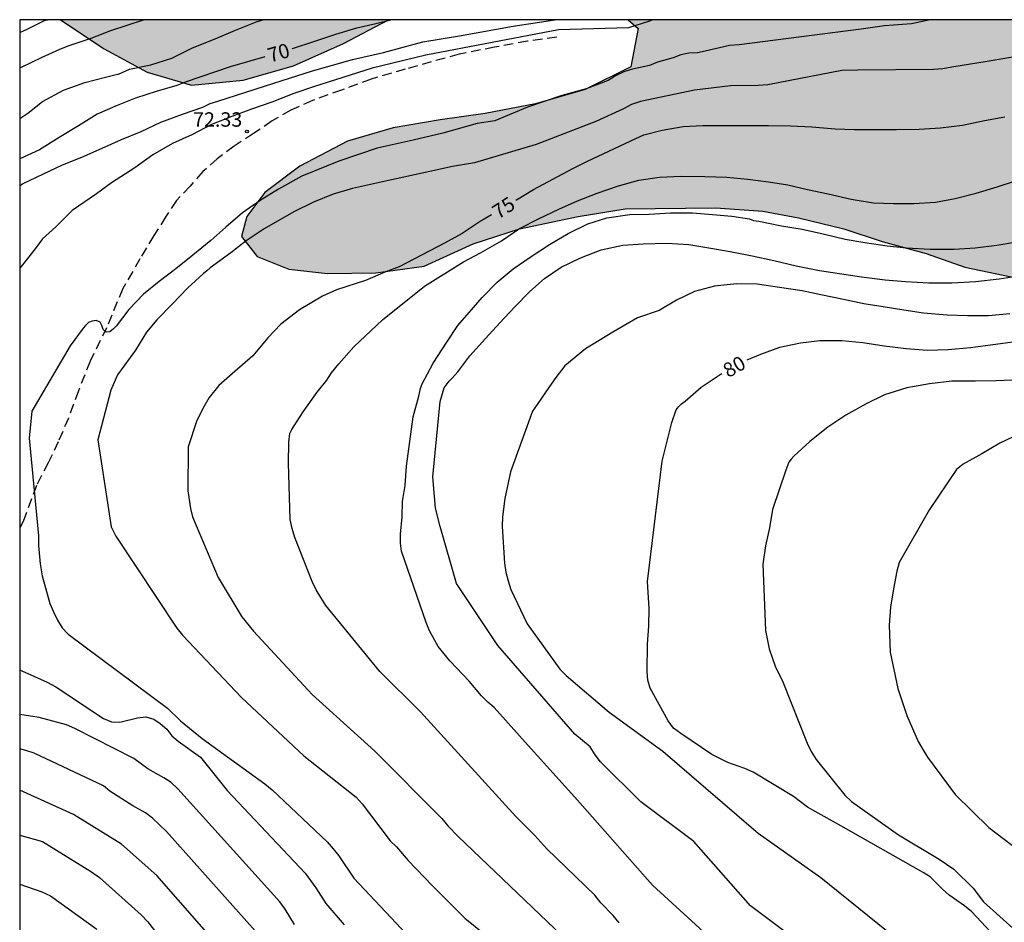
# Model space of a CAD drawing. Units: metres. Extents: x 581694 to 582044, y 4793290 to 4793541.
# Drawn here: x 581694 to 581745, y 4793493 to 4793540 of the extents above; entities that cross this region are included whole.
import ezdxf

# ---------------------------------------------------------------- set-up
doc = ezdxf.new("R2010")
doc.units = ezdxf.units.M
doc.linetypes.add('TRAZOS_NORMALES', pattern=[0.75, 0.5, -0.25])
for name, color, linetype in [('010106', 9, 'Continuous'), ('020104', 34, 'Continuous'), ('020204', 9, 'Continuous'), ('020307', 24, 'Continuous'), ('020308', 9, 'Continuous'), ('060128', 7, 'TRAZOS_NORMALES'), ('100106', 63, 'Continuous'), ('990504', 63, 'Continuous')]:
    doc.layers.add(name, color=color, linetype=linetype)
doc.layers.add('020105', color=24, linetype='Continuous', lineweight=30)
doc.styles.add('ARIAL', font='ARIAL.TTF', dxfattribs={"height": 1})
doc.styles.add('ARIALI', font='ARIALI.TTF', dxfattribs={"height": 1})

# ---------------------------------------------------------------- blocks, each defined once
blk = doc.blocks.new('COTAPU')
blk.add_circle((0, 0), 0.075)

msp = doc.modelspace()

# ---------------------------------------------------------------- hatches: boundary and pattern name
at = {"layer": '990504'}
for points in [[(581713.348, 4793540.258), (581696.279, 4793540.258), (581698.549, 4793538.738), (581700.789, 4793537.518), (581703.099, 4793536.848), (581705.788, 4793537.118), (581708.408, 4793537.848), (581710.998, 4793539.018)], [(581756.007, 4793540.257), (581725.818, 4793540.257), (581726.338, 4793539.807), (581725.958, 4793537.807), (581723.578, 4793536.627), (581720.998, 4793535.887), (581718.378, 4793535.368), (581716.038, 4793535.038), (581713.588, 4793534.628), (581711.208, 4793533.928), (581708.728, 4793532.638), (581706.918, 4793531.268), (581705.968, 4793530.018), (581705.698, 4793528.968), (581706.518, 4793527.928), (581708.158, 4793527.268), (581710.168, 4793527.048), (581712.678, 4793527.088), (581715.208, 4793527.428), (581717.748, 4793528.598), (581720.158, 4793529.368), (581723.218, 4793530.018), (581725.658, 4793530.418), (581730.378, 4793530.467), (581732.828, 4793530.297), (581734.687, 4793529.947), (581737.037, 4793529.367), (581739.027, 4793528.717), (581741.317, 4793528.097), (581743.337, 4793527.377), (581745.747, 4793526.877), (581747.847, 4793526.807), (581749.647, 4793527.187), (581750.867, 4793528.137), (581751.637, 4793529.487), (581752.337, 4793531.037), (581754.227, 4793534.307), (581755.007, 4793536.157), (581755.537, 4793538.017), (581755.967, 4793539.917)]]:
    msp.add_hatch(color=256, dxfattribs=at).paths.add_polyline_path(points)

# ---------------------------------------------------------------- linework, layer by layer
at = {"layer": '010106', "flags": 128}
msp.add_lwpolyline([(581694.153, 4793290.265), (582044.144, 4793290.258), (582044.149, 4793540.25), (581694.159, 4793540.258)], close=True, dxfattribs=at)
at = {"layer": '020104', "flags": 128}
for points, elevation in [([(581694.159, 4793539.598), (581694.539, 4793539.768), (581695.449, 4793540.208), (581695.599, 4793540.258)], 67), ([(581694.159, 4793537.748), (581694.289, 4793537.808), (581695.289, 4793538.288), (581696.249, 4793538.718), (581696.729, 4793538.908), (581697.869, 4793539.298), (581698.899, 4793539.688), (581700.599, 4793540.258)], 68), ([(581694.159, 4793535.118), (581694.569, 4793535.388), (581695.349, 4793536.008), (581696.429, 4793536.598), (581697.539, 4793536.988), (581698.619, 4793537.268), (581699.249, 4793537.428), (581699.299, 4793537.428), (581699.679, 4793537.598), (581699.869, 4793537.688), (581700.979, 4793537.908), (581702.069, 4793538.248), (581703.139, 4793538.798), (581704.319, 4793539.258), (581705.379, 4793539.718), (581706.518, 4793540.158), (581706.828, 4793540.258)], 69), ([(581727.098, 4793540.257), (581726.928, 4793540.187), (581725.838, 4793539.827), (581722.198, 4793539.737), (581715.288, 4793538.408), (581712.498, 4793537.738), (581709.448, 4793536.768), (581708.418, 4793536.408), (581707.278, 4793535.968), (581706.218, 4793535.598), (581705.188, 4793535.218), (581704.138, 4793534.808), (581703.118, 4793534.268), (581702.098, 4793533.808), (581701.088, 4793533.228), (581700.149, 4793532.548), (581698.939, 4793531.768), (581698.149, 4793531.188), (581696.889, 4793530.328), (581696.029, 4793529.468), (581695.339, 4793528.848), (581695.009, 4793528.408), (581694.699, 4793527.998), (581694.159, 4793527.328)], 72), ([(581694.159, 4793531.628), (581694.299, 4793531.708), (581695.399, 4793532.238), (581696.389, 4793532.698), (581697.379, 4793533.098), (581698.439, 4793533.578), (581699.449, 4793534.018), (581700.469, 4793534.438), (581701.499, 4793534.928), (581702.618, 4793535.338), (581703.678, 4793535.708), (581704.068, 4793535.888), (581704.468, 4793536.018), (581707.378, 4793536.958), (581709.388, 4793537.598), (581711.468, 4793538.188), (581713.078, 4793538.548), (581715.128, 4793539.098), (581717.048, 4793539.417), (581719.828, 4793539.917), (581721.998, 4793540.257)], 71), ([(581741.537, 4793540.257), (581740.568, 4793540.037), (581739.158, 4793539.937), (581737.948, 4793539.767), (581731.588, 4793538.957), (581731.098, 4793538.917), (581729.818, 4793538.627), (581729.418, 4793538.537), (581728.978, 4793538.507), (581728.558, 4793538.427), (581728.158, 4793538.267), (581727.338, 4793538.047), (581726.928, 4793537.877), (581726.038, 4793537.687), (581725.588, 4793537.537), (581725.158, 4793537.337), (581724.778, 4793537.087), (581723.638, 4793536.667), (581722.368, 4793536.307), (581720.578, 4793535.697), (581718.878, 4793534.998), (581717.958, 4793534.848), (581716.178, 4793534.348), (581714.628, 4793533.988), (581712.758, 4793533.578), (581710.758, 4793532.888), (581708.838, 4793532.118), (581707.618, 4793531.438), (581706.668, 4793530.848), (581705.748, 4793530.198), (581704.878, 4793529.458), (581704.098, 4793528.768), (581703.158, 4793528.008), (581702.278, 4793527.288), (581701.408, 4793526.628), (581700.588, 4793525.968), (581699.828, 4793525.168), (581699.178, 4793524.308), (581699.028, 4793524.168), (581698.838, 4793524.018), (581698.648, 4793523.998), (581698.498, 4793524.138), (581698.428, 4793524.338), (581698.338, 4793524.518), (581698.138, 4793524.598), (581697.928, 4793524.558), (581697.728, 4793524.498), (581697.578, 4793524.348), (581697.458, 4793524.198), (581696.788, 4793523.288), (581694.788, 4793519.888), (581694.648, 4793518.479), (581695.138, 4793513.389), (581695.128, 4793512.889), (581695.218, 4793511.939), (581695.328, 4793511.309), (581695.718, 4793509.879), (581695.908, 4793509.439), (581696.128, 4793508.999), (581696.368, 4793508.599), (581696.668, 4793508.269), (581701.838, 4793504.429), (581702.528, 4793503.769), (581703.648, 4793502.849), (581706.918, 4793500.479), (581707.298, 4793500.169), (581710.147, 4793497.459), (581710.467, 4793497.099), (581710.757, 4793496.739), (581711.547, 4793495.579), (581714.567, 4793492.369)], 73), ([(581746.417, 4793538.417), (581744.507, 4793538.087), (581742.657, 4793537.787), (581742.187, 4793537.697), (581741.707, 4793537.657), (581737.768, 4793537.637), (581736.938, 4793537.617), (581733.078, 4793536.867), (581732.588, 4793536.827), (581731.148, 4793536.807), (581729.278, 4793536.587), (581726.458, 4793535.997), (581725.998, 4793535.837), (581725.568, 4793535.617), (581724.138, 4793534.957), (581721.028, 4793533.758), (581717.818, 4793532.808), (581716.678, 4793532.618), (581715.498, 4793532.348), (581713.338, 4793531.888), (581711.478, 4793531.478), (581710.458, 4793531.178), (581709.448, 4793530.758), (581708.428, 4793530.258), (581706.868, 4793529.368), (581705.938, 4793528.748), (581705.138, 4793528.128), (581704.058, 4793527.338), (581703.898, 4793527.178), (581703.708, 4793527.038), (581702.908, 4793526.298), (581702.088, 4793525.458), (581701.298, 4793524.638), (581700.748, 4793523.998), (581700.178, 4793523.058), (581699.908, 4793522.678), (581699.248, 4793521.768), (581698.888, 4793520.978), (581698.218, 4793518.388), (581698.908, 4793513.869), (581699.148, 4793513.369), (581702.328, 4793508.589), (581702.618, 4793508.219), (581705.688, 4793504.979), (581708.948, 4793501.949), (581711.657, 4793499.799), (581711.967, 4793499.449), (581713.437, 4793497.519), (581713.757, 4793497.199), (581714.377, 4793496.489), (581715.627, 4793495.179), (581717.317, 4793493.499), (581718.397, 4793492.629)], 74), ([(581725.347, 4793493.259), (581725.037, 4793493.629), (581724.397, 4793494.299), (581724.087, 4793494.699), (581721.587, 4793497.099), (581720.967, 4793497.799), (581719.967, 4793498.789), (581715.007, 4793504.239), (581712.888, 4793506.328), (581710.088, 4793509.768), (581709.828, 4793510.178), (581709.588, 4793510.588), (581709.378, 4793511.018), (581708.468, 4793513.308), (581708.328, 4793513.768), (581708.228, 4793514.248), (581708.138, 4793517.168), (581708.158, 4793518.268), (581708.218, 4793518.728), (581708.308, 4793518.928), (581708.438, 4793519.118), (581708.908, 4793519.848), (581709.628, 4793520.878), (581710.138, 4793521.498), (581710.388, 4793521.878), (581710.758, 4793522.348), (581711.548, 4793523.228), (581713.028, 4793524.628), (581715.218, 4793526.388), (581717.248, 4793527.658), (581718.138, 4793528.118), (581719.218, 4793528.748), (581720.168, 4793529.388), (581721.178, 4793529.918), (581722.208, 4793530.388), (581723.178, 4793530.828), (581724.208, 4793531.228), (581725.308, 4793531.618), (581726.368, 4793531.907), (581727.448, 4793532.057), (581728.578, 4793532.117), (581729.808, 4793532.097), (581730.948, 4793532.057), (581732.048, 4793531.957), (581733.128, 4793531.827), (581734.128, 4793531.657), (581735.157, 4793531.427), (581736.217, 4793531.187), (581737.417, 4793530.917), (581738.587, 4793530.717), (581739.627, 4793530.687), (581740.677, 4793530.687), (581741.807, 4793530.757), (581742.837, 4793530.947), (581743.927, 4793531.227), (581745.017, 4793531.557), (581745.977, 4793531.867)], 76), ([(581730.337, 4793492.229), (581727.087, 4793495.209), (581723.187, 4793499.638), (581720.457, 4793502.658), (581718.837, 4793504.458), (581718.507, 4793504.738), (581718.187, 4793505.058), (581717.547, 4793505.828), (581716.537, 4793506.888), (581715.938, 4793507.628), (581715.478, 4793508.448), (581715.298, 4793508.878), (581714.028, 4793512.598), (581713.968, 4793513.018), (581713.968, 4793513.488), (581714.058, 4793514.388), (581714.078, 4793515.178), (581714.208, 4793516.018), (581714.288, 4793517.018), (581714.628, 4793519.588), (581714.928, 4793520.658), (581715.008, 4793521.058), (581715.088, 4793521.268), (581715.678, 4793522.388), (581716.378, 4793523.468), (581716.948, 4793524.338), (581717.548, 4793525.018), (581718.218, 4793525.798), (581718.998, 4793526.598), (581719.828, 4793527.298), (581720.778, 4793527.928), (581721.718, 4793528.558), (581722.698, 4793529.128), (581723.718, 4793529.628), (581724.708, 4793529.938), (581725.898, 4793530.118), (581726.918, 4793530.128), (581728.018, 4793530.197), (581729.158, 4793530.197), (581730.198, 4793530.127), (581731.218, 4793530.037), (581732.138, 4793529.887), (581732.338, 4793529.807), (581732.618, 4793529.767), (581733.797, 4793529.537), (581734.877, 4793529.347), (581736.027, 4793529.087), (581737.117, 4793528.837), (581738.127, 4793528.667), (581739.287, 4793528.487), (581740.307, 4793528.387), (581741.537, 4793528.307), (581742.787, 4793528.307), (581743.867, 4793528.377), (581745.007, 4793528.517), (581746.027, 4793528.697)], 77), ([(581734.127, 4793492.678), (581732.177, 4793494.138), (581729.227, 4793497.478), (581726.477, 4793499.548), (581724.377, 4793501.628), (581724.097, 4793501.998), (581723.837, 4793502.408), (581723.047, 4793503.078), (581719.037, 4793507.688), (581716.888, 4793510.918), (581716.028, 4793513.878), (581715.788, 4793514.828), (581715.658, 4793516.468), (581716.028, 4793520.378), (581716.248, 4793521.098), (581716.508, 4793521.438), (581716.658, 4793521.598), (581716.948, 4793521.938), (581717.578, 4793522.768), (581718.388, 4793523.668), (581719.138, 4793524.488), (581719.898, 4793525.298), (581720.708, 4793526.118), (581721.468, 4793526.788), (581722.338, 4793527.378), (581723.298, 4793527.848), (581724.418, 4793528.288), (581725.538, 4793528.518), (581726.598, 4793528.598), (581727.828, 4793528.628), (581728.978, 4793528.558), (581730.008, 4793528.388), (581731.128, 4793528.197), (581732.277, 4793527.967), (581733.397, 4793527.717), (581734.557, 4793527.447), (581735.777, 4793527.197), (581736.807, 4793527.047), (581737.967, 4793526.877), (581739.197, 4793526.717), (581740.257, 4793526.627), (581741.457, 4793526.557), (581742.667, 4793526.557), (581743.897, 4793526.637), (581745.117, 4793526.767), (581746.247, 4793526.947)], 78), ([(581745.677, 4793524.947), (581744.567, 4793524.837), (581743.477, 4793524.837), (581742.417, 4793524.887), (581741.187, 4793524.977), (581740.157, 4793525.137), (581739.087, 4793525.307), (581738.087, 4793525.467), (581737.017, 4793525.697), (581735.837, 4793525.937), (581734.867, 4793526.137), (581733.697, 4793526.327), (581732.527, 4793526.487), (581731.447, 4793526.508), (581730.308, 4793526.388), (581729.278, 4793526.118), (581728.338, 4793525.668), (581727.428, 4793525.118), (581726.298, 4793524.738), (581725.018, 4793523.998), (581723.598, 4793523.118), (581722.528, 4793522.238), (581722.058, 4793521.638), (581721.718, 4793521.168), (581721.088, 4793520.228), (581720.838, 4793519.888), (581719.688, 4793516.728), (581719.398, 4793515.338), (581719.278, 4793514.378), (581719.268, 4793513.888), (581719.388, 4793511.978), (581719.458, 4793511.508), (581719.577, 4793511.058), (581719.717, 4793510.598), (581720.567, 4793508.808), (581722.257, 4793506.448), (581722.587, 4793506.118), (581724.837, 4793504.218), (581727.617, 4793502.178), (581732.227, 4793498.228), (581732.587, 4793497.918), (581735.847, 4793495.618), (581739.257, 4793492.848)], 79), ([(581746.197, 4793521.507), (581744.967, 4793521.457), (581743.887, 4793521.437), (581742.657, 4793521.437), (581741.497, 4793521.307), (581740.317, 4793521.097), (581739.157, 4793520.728), (581738.197, 4793520.268), (581737.147, 4793519.678), (581736.207, 4793519.058), (581735.267, 4793518.308), (581734.447, 4793517.548), (581734.297, 4793517.388), (581734.177, 4793517.228), (581734.027, 4793516.808), (581733.337, 4793514.768), (581733.177, 4793513.808), (581732.957, 4793512.868), (581732.827, 4793511.918), (581732.957, 4793508.468), (581733.147, 4793507.518), (581733.467, 4793506.618), (581733.867, 4793505.788), (581735.137, 4793502.598), (581735.347, 4793502.168), (581735.597, 4793501.758), (581737.087, 4793499.888), (581737.447, 4793499.558), (581739.887, 4793497.828), (581742.007, 4793496.558), (581742.767, 4793496.038), (581743.766, 4793495.058), (581744.316, 4793494.348), (581746.866, 4793492.058)], 81), ([(581746.187, 4793518.707), (581745.157, 4793518.217), (581744.227, 4793517.667), (581743.247, 4793517.128), (581742.897, 4793516.838), (581741.507, 4793514.768), (581739.917, 4793512.008), (581739.797, 4793511.558), (581739.617, 4793510.638), (581739.467, 4793509.678), (581739.397, 4793508.738), (581739.457, 4793507.338), (581739.847, 4793505.448), (581740.317, 4793504.038), (581740.917, 4793502.688), (581741.147, 4793502.268), (581741.387, 4793501.868), (581742.837, 4793499.938), (581744.587, 4793498.218), (581746.116, 4793497.048)], 82), ([(581694.158, 4793506.419), (581694.258, 4793506.369), (581695.588, 4793505.769), (581696.038, 4793505.539), (581698.518, 4793503.889), (581698.938, 4793503.709), (581699.368, 4793503.699), (581700.278, 4793503.929), (581700.718, 4793503.969), (581701.128, 4793503.849), (581701.468, 4793503.619), (581701.808, 4793503.329), (581702.078, 4793502.989), (581702.398, 4793502.699), (581703.568, 4793501.879), (581704.948, 4793500.139), (581709.007, 4793495.839), (581709.567, 4793495.079), (581710.077, 4793494.259), (581711.037, 4793493.139)], 72), ([(581708.457, 4793493.169), (581707.977, 4793493.959), (581707.697, 4793494.339), (581702.388, 4793500.229), (581702.038, 4793500.549), (581701.648, 4793500.799), (581700.818, 4793501.269), (581700.088, 4793501.809), (581697.028, 4793503.369), (581696.588, 4793503.559), (581695.168, 4793503.939), (581694.158, 4793504.089)], 71), ([(581704.747, 4793491.769), (581701.288, 4793495.709), (581699.458, 4793497.339), (581696.958, 4793498.889), (581694.158, 4793500.159)], 69), ([(581694.158, 4793497.809), (581695.338, 4793497.489), (581697.888, 4793495.909), (581698.298, 4793495.619), (581700.468, 4793493.659), (581700.828, 4793493.309), (581703.228, 4793490.139)], 68), ([(581694.158, 4793495.269), (581695.308, 4793494.869), (581695.758, 4793494.659), (581698.168, 4793492.919)], 67)]:
    msp.add_lwpolyline(points, dxfattribs=dict(at, elevation=elevation))
at = {"layer": '020105', "flags": 128}
for points, elevation in [([(581708.338, 4793538.748), (581708.348, 4793538.758), (581709.518, 4793539.138), (581710.598, 4793539.508), (581711.698, 4793539.838), (581712.678, 4793540.058), (581713.468, 4793540.258)], 70), ([(581713.468, 4793540.258), (581713.468, 4793540.258)], 70), ([(581706.918, 4793538.328), (581706.128, 4793538.098), (581705.098, 4793537.798), (581702.769, 4793537.008), (581702.339, 4793536.828), (581701.249, 4793536.518), (581700.179, 4793536.168), (581699.219, 4793535.798), (581698.179, 4793535.348), (581697.209, 4793534.738), (581696.199, 4793534.118), (581695.179, 4793533.478), (581694.159, 4793533.018)], 70), ([(581719.968, 4793530.878), (581719.998, 4793530.888), (581720.898, 4793531.418), (581722.898, 4793532.498), (581723.698, 4793532.888), (581726.218, 4793534.077), (581726.628, 4793534.257), (581727.588, 4793534.507), (581728.688, 4793534.697), (581729.708, 4793534.757), (581730.788, 4793534.757), (581731.968, 4793534.757), (581733.128, 4793534.747), (581734.268, 4793534.737), (581735.368, 4793534.677), (581736.588, 4793534.577), (581737.597, 4793534.537), (581738.717, 4793534.537), (581739.787, 4793534.547), (581740.957, 4793534.557), (581742.067, 4793534.627), (581743.217, 4793534.767), (581744.367, 4793535.007), (581745.417, 4793535.197)], 75), ([(581718.698, 4793530.098), (581718.118, 4793529.758), (581717.178, 4793529.138), (581716.258, 4793528.618), (581713.898, 4793527.388), (581713.158, 4793527.118), (581712.148, 4793526.678), (581710.648, 4793526.198), (581709.908, 4793525.868), (581708.718, 4793525.158), (581707.748, 4793524.418), (581707.058, 4793523.698), (581706.288, 4793522.768), (581705.348, 4793521.948), (581704.518, 4793521.218), (581704.018, 4793520.598), (581703.748, 4793520.138), (581703.368, 4793519.388), (581702.928, 4793518.018), (581702.908, 4793515.738), (581703.038, 4793514.808), (581703.148, 4793514.378), (581704.478, 4793511.219), (581705.718, 4793509.179), (581706.328, 4793508.439), (581709.378, 4793505.139), (581712.637, 4793502.179), (581716.127, 4793498.679), (581716.437, 4793498.299), (581716.967, 4793497.749), (581724.317, 4793490.729)], 75), ([(581732.007, 4793522.548), (581732.727, 4793522.848), (581733.717, 4793523.208), (581734.777, 4793523.438), (581735.797, 4793523.558), (581736.937, 4793523.557), (581738.037, 4793523.457), (581739.147, 4793523.287), (581740.287, 4793523.137), (581741.397, 4793523.057), (581742.477, 4793523.087), (581743.627, 4793523.197), (581744.667, 4793523.327), (581745.837, 4793523.497)], 80), ([(581745.386, 4793492.018), (581743.696, 4793493.828), (581743.326, 4793494.128), (581742.526, 4793494.698), (581742.177, 4793495.008), (581741.537, 4793495.638), (581741.177, 4793495.878), (581736.887, 4793498.308), (581735.157, 4793499.268), (581734.417, 4793499.828), (581732.317, 4793501.098), (581731.887, 4793501.288), (581731.007, 4793501.588), (581730.177, 4793502.008), (581728.557, 4793503.098), (581728.177, 4793503.388), (581727.897, 4793503.758), (581726.967, 4793505.458), (581726.847, 4793505.878), (581726.807, 4793506.328), (581726.817, 4793507.758), (581726.897, 4793508.698), (581726.907, 4793509.618), (581726.827, 4793511.018), (581727.587, 4793517.288), (581728.097, 4793519.288), (581728.307, 4793519.948), (581728.447, 4793520.128), (581728.587, 4793520.268), (581728.777, 4793520.408), (581729.617, 4793521.138), (581730.597, 4793521.798), (581730.697, 4793521.848)], 80), ([(581706.407, 4793492.839), (581701.788, 4793498.009), (581701.058, 4793498.699), (581700.708, 4793498.969), (581700.048, 4793499.349), (581698.838, 4793500.099), (581698.508, 4793500.379), (581694.908, 4793502.079), (581694.468, 4793502.229), (581694.158, 4793502.299)], 70)]:
    msp.add_lwpolyline(points, dxfattribs=dict(at, elevation=elevation))
at = {"layer": '060128'}
msp.add_polyline3d([(581722.098, 4793539.347, 72.388), (581720.578, 4793539.137, 72.388), (581718.868, 4793538.827, 72.408), (581717.018, 4793538.467, 72.448), (581714.218, 4793537.678, 72.258), (581712.438, 4793537.168, 72.258), (581710.898, 4793536.598, 72.258), (581709.388, 4793536.048, 72.258), (581708.258, 4793535.548, 72.328), (581707.288, 4793534.988, 72.338), (581706.318, 4793534.328, 72.328), (581705.308, 4793533.678, 72.338), (581704.438, 4793533.018, 72.338), (581703.688, 4793532.348, 72.438), (581703.018, 4793531.598, 72.528), (581702.308, 4793530.848, 72.538), (581701.758, 4793530.008, 72.638), (581701.138, 4793529.018, 72.698), (581700.408, 4793527.808, 72.728), (581699.518, 4793526.268, 72.838), (581698.678, 4793524.228, 73.018), (581697.818, 4793522.478, 73.048), (581697.208, 4793520.948, 73.048), (581696.688, 4793519.518, 73.048), (581696.158, 4793518.289, 73.038), (581695.638, 4793517.199, 73.038), (581695.028, 4793516.019, 72.978), (581694.338, 4793514.139, 72.538), (581694.158, 4793513.809, 72.508)], dxfattribs=at)
at = {"layer": '100106', "elevation": 65.77, "flags": 128}
for points in [[(581696.279, 4793540.258), (581698.549, 4793538.738), (581700.789, 4793537.518), (581703.099, 4793536.848), (581705.788, 4793537.118), (581708.408, 4793537.848), (581710.998, 4793539.018), (581713.348, 4793540.258)], [(581725.818, 4793540.257), (581726.338, 4793539.807), (581725.958, 4793537.807), (581723.578, 4793536.627), (581720.998, 4793535.887), (581718.378, 4793535.368), (581716.038, 4793535.038), (581713.588, 4793534.628), (581711.208, 4793533.928), (581708.728, 4793532.638), (581706.918, 4793531.268), (581705.968, 4793530.018), (581705.698, 4793528.968), (581706.518, 4793527.928), (581708.158, 4793527.268), (581710.168, 4793527.048), (581712.678, 4793527.088), (581715.208, 4793527.428), (581717.748, 4793528.598), (581720.158, 4793529.368), (581723.218, 4793530.018), (581725.658, 4793530.418), (581730.378, 4793530.467), (581732.828, 4793530.297), (581734.687, 4793529.947), (581737.037, 4793529.367), (581739.027, 4793528.717), (581741.317, 4793528.097), (581743.337, 4793527.377), (581745.747, 4793526.877)]]:
    msp.add_lwpolyline(points, dxfattribs=at)

# ---------------------------------------------------------------- block references
at = {"layer": '020204', "rotation": 359.9987685839998}
msp.add_blockref('COTAPU', (581705.978, 4793534.438, 72.33), dxfattribs=at)

# ---------------------------------------------------------------- texts
at = {"layer": '020307', "style": 'ARIALI'}
for s, rotation, p in [('70', 16.3188, (581707.188, 4793538.018, 69.998)), ('75', 32.7488, (581719.058, 4793529.848, 74.998)), ('80', 29.5088, (581731.027, 4793521.598, 79.998))]:
    msp.add_text(s, height=0.75, rotation=rotation, dxfattribs=at).set_placement(p)
at = {"layer": '020308', "style": 'ARIAL'}
msp.add_text('72.33', height=0.75, rotation=359.9988, dxfattribs=at).set_placement((581703.178, 4793534.688, 72.328))

doc.saveas('drawing.dxf')
